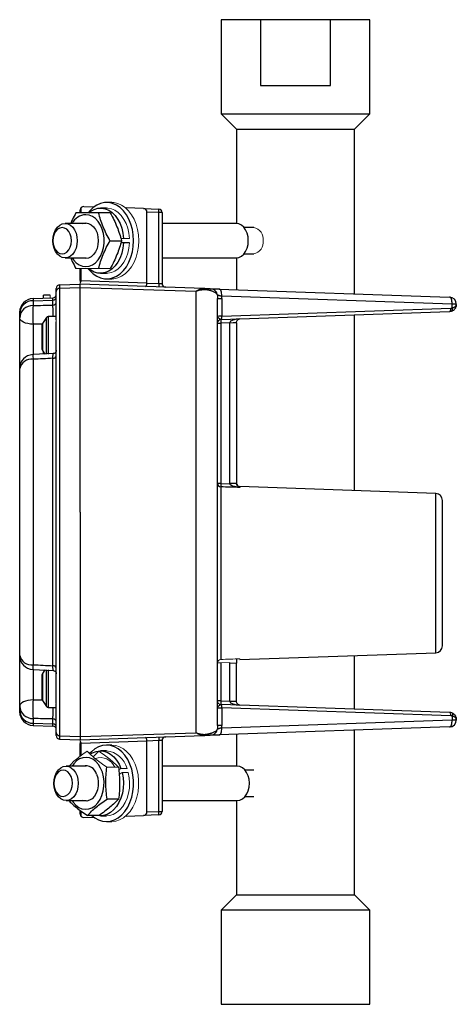
# Model space of a CAD drawing. Units: inches. Extents: x 0.8 to 9.06, y 1.42 to 7.98.
# Drawn here: x 7.02 to 8.01, y 3.28 to 5.49 of the extents above; entities that cross this region are included whole.
import ezdxf

# ---------------------------------------------------------------- set-up
doc = ezdxf.new("R2010")
doc.units = ezdxf.units.IN
doc.header["$MEASUREMENT"] = 0

msp = doc.modelspace()

# ---------------------------------------------------------------- linework, layer by layer
at = {"color": 7, "linetype": 'Continuous', "lineweight": 25}
for p, q in [((7.4775, 5.49), (7.4775, 5.2784)), ((7.566, 5.49), (7.4775, 5.49)), ((7.566, 5.49), (7.566, 5.3424)), ((7.7235, 5.49), (7.566, 5.49)), ((7.7235, 5.3424), (7.7235, 5.49)), ((7.8121, 5.49), (7.7235, 5.49)), ((7.8121, 5.2784), (7.8121, 5.49)), ((7.566, 5.3424), (7.7235, 5.3424)), ((7.4775, 5.2784), (7.5119, 5.244)), ((7.4775, 5.2784), (7.8121, 5.2784)), ((7.7776, 5.244), (7.8121, 5.2784)), ((7.5119, 5.244), (7.5119, 5.0319)), ((7.5119, 5.244), (7.7776, 5.244)), ((7.7776, 4.8737), (7.7776, 5.244)), ((7.231, 5.079), (7.2195, 5.079)), ((7.16, 5.0555), (7.16, 5.0622)), ((7.1681, 5.07), (7.1912, 5.0692)), ((7.2277, 5.0555), (7.2016, 5.0555)), ((7.2195, 5.0662), (7.2057, 5.0662)), ((7.2623, 5.0667), (7.2639, 5.0666)), ((7.2639, 5.0666), (7.2639, 5.0653)), ((7.3029, 5.0653), (7.2639, 5.0666)), ((7.3029, 5.0653), (7.3369, 5.0641)), ((7.3104, 4.898), (7.3104, 5.0572)), ((7.3369, 5.0563), (7.3104, 5.0572)), ((7.3369, 4.8969), (7.3369, 5.0563)), ((7.3444, 5.0563), (7.3369, 5.0563)), ((7.3444, 5.0563), (7.3444, 4.8964)), ((7.1733, 5.0319), (7.1259, 5.0319)), ((7.5111, 5.0319), (7.3444, 5.0319)), ((7.5508, 5.0225), (7.529, 5.0225)), ((7.2271, 4.993), (7.2532, 4.993)), ((7.2574, 4.9881), (7.2518, 4.9881)), ((7.2711, 4.9881), (7.2574, 4.9881)), ((7.5386, 4.993), (7.5386, 4.993)), ((7.5386, 4.993), (7.5386, 4.993)), ((7.529, 4.9635), (7.5508, 4.9635)), ((7.1259, 4.9541), (7.1733, 4.9541)), ((7.3444, 4.9541), (7.5111, 4.9541)), ((7.5119, 4.9541), (7.5119, 4.883)), ((7.16, 4.9034), (7.16, 4.9305)), ((7.2057, 4.9197), (7.2195, 4.9197)), ((7.1138, 4.8936), (7.16, 4.8953)), ((7.16, 4.8953), (7.16, 4.897)), ((7.16, 4.8877), (7.16, 4.8953)), ((7.4385, 4.8855), (7.16, 4.8953)), ((7.1623, 4.9032), (7.3104, 4.898)), ((7.2195, 4.907), (7.231, 4.907)), ((7.3104, 4.8978), (7.3369, 4.8969)), ((7.1063, 4.879), (7.1063, 4.8858)), ((7.1063, 4.8147), (7.1063, 4.879)), ((7.1138, 4.8936), (7.1138, 4.8862)), ((7.1138, 4.8862), (7.16, 4.8877)), ((7.1138, 4.8862), (7.1138, 3.8793)), ((7.16, 4.3827), (7.16, 4.8877)), ((7.16, 4.8877), (7.4211, 4.8793)), ((7.4211, 3.8862), (7.4211, 4.8793)), ((7.4732, 4.8843), (7.9918, 4.8662)), ((7.0539, 4.8629), (7.0987, 4.8645)), ((7.0539, 4.8629), (7.0539, 4.858)), ((7.0539, 4.858), (7.0987, 4.8594)), ((7.0539, 4.858), (7.0539, 4.8473)), ((7.0775, 4.8638), (7.0775, 4.8703)), ((7.0925, 4.8703), (7.0775, 4.8703)), ((7.0987, 4.8594), (7.0987, 4.8645)), ((7.0987, 4.848), (7.0987, 4.8594)), ((7.4694, 4.863), (7.479, 4.863)), ((7.4787, 4.8687), (7.9973, 4.8506)), ((7.479, 4.863), (7.479, 4.8233)), ((7.9973, 4.8419), (7.9973, 4.8506)), ((7.9973, 4.8506), (8.0069, 4.8506)), ((8.0069, 4.8491), (8.0069, 4.8506)), ((7.0238, 4.8293), (7.0238, 4.8317)), ((7.0238, 4.8193), (7.0238, 4.8293)), ((7.4769, 4.8155), (7.9918, 4.8335)), ((7.479, 4.8233), (7.9946, 4.8413)), ((7.0238, 4.7055), (7.0238, 4.8193)), ((7.0845, 4.8205), (7.0751, 4.8069)), ((7.1063, 4.8221), (7.0876, 4.8221)), ((7.1063, 3.9533), (7.1063, 4.8107)), ((7.4694, 4.8077), (7.4769, 4.8077)), ((7.4968, 4.8084), (7.4769, 4.8077)), ((7.4769, 4.8077), (7.4769, 4.447)), ((7.4968, 4.4475), (7.4968, 4.8084)), ((7.5119, 4.8084), (7.5119, 4.4475)), ((7.7776, 4.4307), (7.7776, 4.826)), ((7.0744, 4.781), (7.0744, 4.8047)), ((7.0744, 4.7483), (7.0744, 4.781)), ((7.0751, 4.7462), (7.0807, 4.738)), ((7.0775, 4.7385), (7.0775, 4.7426)), ((7.0991, 4.739), (7.0535, 4.7367)), ((7.0539, 4.7262), (7.0539, 4.0393)), ((7.0987, 4.037), (7.0987, 4.7285)), ((7.0238, 4.06), (7.0238, 4.7055)), ((7.4769, 4.447), (7.4694, 4.447)), ((7.4769, 4.447), (7.4968, 4.4464)), ((7.4769, 4.4393), (7.4769, 4.0512)), ((7.5119, 4.4475), (7.5119, 4.4471)), ((7.9606, 4.4244), (7.5194, 4.4398)), ((7.16, 4.3827), (7.16, 3.8779)), ((7.0238, 3.9461), (7.0238, 4.06)), ((7.5194, 4.0508), (7.9606, 4.0662)), ((7.7776, 3.9395), (7.7776, 4.0598)), ((7.4769, 4.0435), (7.4769, 3.9578)), ((7.4968, 3.9571), (7.4968, 4.043)), ((7.5119, 4.0523), (7.5119, 4.043)), ((7.5119, 3.9571), (7.5119, 4.043)), ((7.0535, 4.0288), (7.0991, 4.0265)), ((7.0744, 3.997), (7.0744, 4.0172)), ((7.0807, 4.0274), (7.0751, 4.0194)), ((7.0744, 3.9608), (7.0744, 3.997)), ((7.0238, 3.9362), (7.0238, 3.9461)), ((7.0751, 3.9587), (7.0845, 3.945)), ((7.0876, 3.9434), (7.1063, 3.9434)), ((7.1063, 3.8865), (7.1063, 3.9522)), ((7.4769, 3.9578), (7.4694, 3.9578)), ((7.4769, 3.9578), (7.4968, 3.9571)), ((7.9918, 3.932), (7.4769, 3.95)), ((7.479, 3.9422), (7.479, 3.9026)), ((7.9946, 3.9242), (7.479, 3.9422)), ((7.0238, 3.9338), (7.0238, 3.9362)), ((7.9973, 3.9236), (7.9973, 3.9149)), ((7.0539, 3.9181), (7.0539, 3.9075)), ((7.0539, 3.9075), (7.0987, 3.9061)), ((7.0539, 3.9075), (7.0539, 3.9026)), ((7.0539, 3.9026), (7.0987, 3.901)), ((7.0987, 3.9061), (7.0987, 3.9175)), ((7.0987, 3.901), (7.0987, 3.9061)), ((7.479, 3.9026), (7.4694, 3.9026)), ((7.9918, 3.8993), (7.4732, 3.8812)), ((7.9973, 3.9149), (7.4787, 3.8968)), ((8.0069, 3.9149), (7.9973, 3.9149)), ((8.0069, 3.9164), (8.0069, 3.9149)), ((7.1063, 3.8797), (7.1063, 3.8865)), ((7.1138, 3.8793), (7.16, 3.8779)), ((7.1138, 3.8793), (7.1138, 3.8719)), ((7.16, 3.8778), (7.4211, 3.8862)), ((7.16, 3.8703), (7.4385, 3.88)), ((7.16, 3.8779), (7.16, 3.8703)), ((7.4364, 3.88), (7.4406, 3.8802)), ((7.4385, 3.88), (7.4364, 3.8802)), ((7.5119, 3.8825), (7.5119, 3.8114)), ((7.7776, 3.5215), (7.7776, 3.8918)), ((7.1138, 3.8719), (7.16, 3.8703)), ((7.16, 3.8685), (7.16, 3.8703)), ((7.16, 3.8333), (7.16, 3.8622)), ((7.3104, 3.8675), (7.1623, 3.8623)), ((7.231, 3.8585), (7.2195, 3.8585)), ((7.3369, 3.8686), (7.3104, 3.8677)), ((7.3104, 3.7083), (7.3104, 3.8675)), ((7.3369, 3.7092), (7.3369, 3.8686)), ((7.3444, 3.8692), (7.3444, 3.7092)), ((7.2195, 3.8458), (7.2057, 3.8458)), ((7.1733, 3.8114), (7.1283, 3.8114)), ((7.5134, 3.8114), (7.3444, 3.8114)), ((7.5508, 3.8021), (7.5313, 3.8021)), ((7.5409, 3.7725), (7.5409, 3.7725)), ((7.5409, 3.7725), (7.5409, 3.7725)), ((7.5313, 3.743), (7.5508, 3.743)), ((7.1283, 3.7336), (7.1733, 3.7336)), ((7.2465, 3.7369), (7.2205, 3.7369)), ((7.3444, 3.7336), (7.5134, 3.7336)), ((7.5119, 3.7336), (7.5119, 3.5215)), ((7.16, 3.7034), (7.16, 3.7119)), ((7.2025, 3.7004), (7.1765, 3.7004)), ((7.2057, 3.6993), (7.2195, 3.6993)), ((7.2639, 3.6989), (7.2623, 3.6988)), ((7.2639, 3.7002), (7.2639, 3.6989)), ((7.2639, 3.6989), (7.3029, 3.7002)), ((7.3369, 3.7014), (7.3029, 3.7002)), ((7.3104, 3.7083), (7.3369, 3.7092)), ((7.3369, 3.7092), (7.3444, 3.7092)), ((7.1681, 3.6955), (7.1912, 3.6964)), ((7.2195, 3.6865), (7.231, 3.6865)), ((7.5119, 3.5215), (7.4775, 3.4871)), ((7.5119, 3.5215), (7.7776, 3.5215)), ((7.8121, 3.4871), (7.7776, 3.5215)), ((7.4775, 3.4871), (7.4775, 3.2755)), ((7.8121, 3.4871), (7.4775, 3.4871)), ((7.8121, 3.2755), (7.8121, 3.4871)), ((7.4775, 3.2755), (7.8121, 3.2755))]:
    msp.add_line(p, q, dxfattribs=at)
at = {"color": 8, "linetype": 'Continuous', "lineweight": 25}
for p, q in [((7.1623, 5.0555), (7.1623, 5.0677)), ((7.1623, 4.9032), (7.1623, 4.9305)), ((7.0751, 4.8069), (7.0751, 4.7813)), ((7.0845, 4.7835), (7.0845, 4.8205)), ((7.0876, 4.8221), (7.0876, 4.7837)), ((7.0539, 4.8053), (7.0539, 4.7362)), ((7.0845, 4.7375), (7.0845, 4.7835)), ((7.0876, 4.7837), (7.0876, 4.7381)), ((7.0751, 4.7813), (7.0751, 4.7462)), ((7.5194, 4.4398), (7.5194, 4.438)), ((7.9606, 4.0662), (7.9606, 4.4244)), ((7.0539, 4.0292), (7.0539, 3.9602)), ((7.0751, 4.0194), (7.0751, 3.9976)), ((7.0845, 4.0015), (7.0845, 4.0274)), ((7.0876, 4.0274), (7.0876, 4.0019)), ((7.0751, 3.9976), (7.0751, 3.9587)), ((7.0845, 3.945), (7.0845, 4.0015)), ((7.0876, 4.0019), (7.0876, 3.9434)), ((7.0539, 3.9602), (7.0746, 3.96)), ((7.1623, 3.8351), (7.1623, 3.8623)), ((7.1623, 3.6978), (7.1623, 3.7102))]:
    msp.add_line(p, q, dxfattribs=at)
at = {"color": 144, "linetype": 'Continuous', "lineweight": 18}
for p, q in [((7.2517, 4.9979), (7.2574, 4.9979)), ((7.2574, 4.9979), (7.2711, 4.9979)), ((7.2277, 4.9305), (7.2016, 4.9305)), ((7.16, 4.8989), (7.16, 4.9034)), ((7.0925, 4.8643), (7.0925, 4.8703)), ((7.1063, 4.8107), (7.1063, 4.8147)), ((7.5119, 4.8084), (7.4968, 4.8084)), ((7.5119, 4.8084), (7.5119, 4.8092)), ((7.4968, 4.4475), (7.4968, 4.4464)), ((7.4968, 4.4475), (7.5119, 4.4475)), ((7.4694, 4.0435), (7.4769, 4.0435)), ((7.4968, 4.0441), (7.4769, 4.0435)), ((7.4968, 4.0441), (7.4968, 4.043)), ((7.5119, 4.043), (7.4968, 4.043)), ((7.5194, 4.0525), (7.5194, 4.0508)), ((7.1063, 3.9522), (7.1063, 3.9533)), ((7.4968, 3.9571), (7.5119, 3.9571)), ((7.5119, 3.9571), (7.5119, 3.9563)), ((7.16, 3.8622), (7.16, 3.8667)), ((7.2201, 3.8091), (7.2461, 3.8091)), ((7.2468, 3.8026), (7.2519, 3.8057)), ((7.2546, 3.7967), (7.2479, 3.7927)), ((7.2519, 3.8057), (7.2657, 3.8057)), ((7.2684, 3.7967), (7.2546, 3.7967))]:
    msp.add_line(p, q, dxfattribs=at)
at = {"color": 7, "linetype": 'Continuous', "lineweight": 25, "flags": 128}
for points in [[(7.2803, 4.993), (7.2796, 5.0058), (7.2776, 5.0183), (7.2743, 5.0303), (7.2697, 5.0414), (7.264, 5.0515), (7.2574, 5.0602), (7.2499, 5.0675), (7.2417, 5.0731), (7.233, 5.0768), (7.224, 5.0788), (7.2149, 5.0788), (7.2059, 5.0768), (7.1972, 5.0731), (7.1891, 5.0675), (7.1815, 5.0602), (7.178, 5.0559)], [(7.1417, 4.9541), (7.1447, 4.9498), (7.1508, 4.9433), (7.1576, 4.9385), (7.1649, 4.9356), (7.1725, 4.9346), (7.1801, 4.9356), (7.1875, 4.9385), (7.1943, 4.9433), (7.2004, 4.9498), (7.2055, 4.9578), (7.2095, 4.967), (7.2123, 4.977), (7.2137, 4.9876), (7.2137, 4.9984), (7.2123, 5.009), (7.2095, 5.019), (7.2055, 5.0282), (7.2004, 5.0362), (7.1943, 5.0427), (7.1875, 5.0475), (7.1801, 5.0504), (7.1725, 5.0514), (7.1725, 5.0514)], [(7.1793, 5.056), (7.1837, 5.0593), (7.1916, 5.0635), (7.1998, 5.0658), (7.2081, 5.0662), (7.2164, 5.0646), (7.2245, 5.0613), (7.232, 5.0561), (7.2388, 5.0493), (7.2448, 5.041), (7.2498, 5.0314), (7.2536, 5.0209), (7.2561, 5.0096), (7.2574, 4.9979)], [(7.0984, 4.993), (7.0991, 5.0016), (7.1012, 5.0099), (7.1044, 5.0172), (7.1088, 5.0234), (7.114, 5.028), (7.1198, 5.0309), (7.1259, 5.0319), (7.132, 5.0309), (7.1379, 5.028), (7.1431, 5.0234), (7.1474, 5.0172), (7.1507, 5.0099), (7.1527, 5.0016), (7.1534, 4.993), (7.1527, 4.9843), (7.1507, 4.9761), (7.1474, 4.9688), (7.1431, 4.9626), (7.1379, 4.958), (7.132, 4.9551), (7.1259, 4.9541), (7.1198, 4.9551), (7.114, 4.958), (7.1088, 4.9626), (7.1044, 4.9688), (7.1012, 4.9761), (7.0991, 4.9843), (7.0984, 4.993)], [(7.1659, 5.0319), (7.1662, 5.032), (7.1725, 5.033), (7.1788, 5.032), (7.1848, 5.029), (7.1902, 5.0243), (7.1946, 5.0179), (7.198, 5.0104), (7.2001, 5.0019), (7.2008, 4.993)], [(7.5111, 4.9541), (7.5172, 4.9551), (7.523, 4.958), (7.5282, 4.9626), (7.5326, 4.9688), (7.5359, 4.9761), (7.5379, 4.9843), (7.5386, 4.993), (7.5379, 5.0016), (7.5359, 5.0099), (7.5326, 5.0172), (7.5282, 5.0234), (7.523, 5.028), (7.5172, 5.0309), (7.5111, 5.0319)], [(7.0984, 4.993), (7.0991, 4.9854), (7.1012, 4.9782), (7.1046, 4.9721), (7.1089, 4.9674), (7.1139, 4.9645), (7.1193, 4.9635), (7.1247, 4.9645), (7.1298, 4.9674), (7.1341, 4.9721), (7.1374, 4.9782), (7.1395, 4.9854), (7.1402, 4.993), (7.1395, 5.0006), (7.1374, 5.0078), (7.1341, 5.0139), (7.1298, 5.0186), (7.1247, 5.0215), (7.1193, 5.0225), (7.1139, 5.0215), (7.1089, 5.0186), (7.1046, 5.0139), (7.1012, 5.0078), (7.0991, 5.0006), (7.0984, 4.993)], [(7.2008, 4.993), (7.2001, 4.9841), (7.198, 4.9756), (7.1946, 4.9681), (7.1902, 4.9617), (7.1848, 4.957), (7.1788, 4.954), (7.1725, 4.953), (7.1662, 4.954), (7.1659, 4.9541)], [(7.1782, 4.9298), (7.1815, 4.9258), (7.1891, 4.9185), (7.1972, 4.9129), (7.2059, 4.9092), (7.2149, 4.9072), (7.224, 4.9072), (7.233, 4.9092), (7.2417, 4.9129), (7.2499, 4.9185), (7.2574, 4.9258), (7.264, 4.9345), (7.2697, 4.9446), (7.2743, 4.9557), (7.2776, 4.9676), (7.2796, 4.9802), (7.2803, 4.993)], [(7.2574, 4.9881), (7.2561, 4.9764), (7.2536, 4.9651), (7.2498, 4.9546), (7.2448, 4.945), (7.2388, 4.9367), (7.232, 4.9299), (7.2245, 4.9247), (7.2164, 4.9213), (7.2081, 4.9198), (7.1998, 4.9202), (7.1916, 4.9225), (7.1837, 4.9267), (7.1795, 4.9298)], [(7.4787, 4.8687), (7.4787, 4.8717), (7.4784, 4.8746), (7.478, 4.8773), (7.4773, 4.8797), (7.4764, 4.8816), (7.4755, 4.8831), (7.4744, 4.884), (7.4732, 4.8843)], [(7.9973, 4.8506), (7.9973, 4.8536), (7.9971, 4.8565), (7.9966, 4.8592), (7.9959, 4.8616), (7.9951, 4.8635), (7.9941, 4.865), (7.993, 4.8659), (7.9918, 4.8662)], [(7.9918, 4.8335), (7.9924, 4.8337), (7.993, 4.8341), (7.9934, 4.8349), (7.9939, 4.8358), (7.9942, 4.837), (7.9944, 4.8383), (7.9946, 4.8398), (7.9946, 4.8413)], [(7.9973, 4.8347), (7.9978, 4.835), (7.9981, 4.8356), (7.9982, 4.8363), (7.9983, 4.8372), (7.9982, 4.8382), (7.9981, 4.8394), (7.9978, 4.8406), (7.9973, 4.8419)], [(7.0539, 4.8053), (7.048, 4.8056), (7.0423, 4.8065), (7.0371, 4.8078), (7.0325, 4.8096), (7.0288, 4.8117), (7.0261, 4.814), (7.0244, 4.8166), (7.0238, 4.8193)], [(7.0539, 3.9602), (7.048, 3.9598), (7.0423, 3.959), (7.0371, 3.9576), (7.0325, 3.9559), (7.0288, 3.9538), (7.0261, 3.9514), (7.0244, 3.9488), (7.0238, 3.9461)], [(7.9946, 3.9242), (7.9946, 3.9257), (7.9944, 3.9272), (7.9942, 3.9285), (7.9939, 3.9297), (7.9934, 3.9307), (7.993, 3.9314), (7.9924, 3.9319), (7.9918, 3.932)], [(7.9973, 3.9308), (7.9978, 3.9305), (7.9981, 3.93), (7.9982, 3.9292), (7.9983, 3.9283), (7.9982, 3.9273), (7.9981, 3.9261), (7.9978, 3.9249), (7.9973, 3.9236)], [(7.9918, 3.8993), (7.993, 3.8996), (7.9941, 3.9006), (7.9951, 3.902), (7.9959, 3.904), (7.9966, 3.9063), (7.9971, 3.909), (7.9973, 3.9119), (7.9973, 3.9149)], [(7.4732, 3.8812), (7.4744, 3.8815), (7.4755, 3.8824), (7.4764, 3.8839), (7.4773, 3.8858), (7.478, 3.8882), (7.4784, 3.8909), (7.4787, 3.8938), (7.4787, 3.8968)], [(7.2787, 3.7917), (7.2761, 3.804), (7.2721, 3.8155), (7.267, 3.8262), (7.2608, 3.8356), (7.2537, 3.8436), (7.2458, 3.85), (7.2374, 3.8547), (7.2285, 3.8576), (7.2194, 3.8585), (7.2104, 3.8576), (7.2015, 3.8547), (7.1931, 3.85), (7.1852, 3.8436), (7.1813, 3.8395)], [(7.1828, 3.8383), (7.1877, 3.8412), (7.1957, 3.8444), (7.204, 3.8457), (7.2124, 3.8452), (7.2206, 3.8427), (7.2284, 3.8384), (7.2356, 3.8323), (7.242, 3.8247), (7.2475, 3.8158), (7.2519, 3.8057)], [(7.1008, 3.7722), (7.1014, 3.7809), (7.1034, 3.7891), (7.1067, 3.7965), (7.111, 3.8027), (7.1162, 3.8074), (7.122, 3.8104), (7.1281, 3.8114), (7.1342, 3.8105), (7.14, 3.8077), (7.1453, 3.8031), (7.1496, 3.797), (7.153, 3.7897), (7.155, 3.7815), (7.1558, 3.7728), (7.1551, 3.7642), (7.1531, 3.7559), (7.1499, 3.7485), (7.1456, 3.7423), (7.1404, 3.7376), (7.1346, 3.7347), (7.1285, 3.7336), (7.1224, 3.7346), (7.1165, 3.7374), (7.1113, 3.742), (7.1069, 3.7481), (7.1036, 3.7554), (7.1015, 3.7636), (7.1008, 3.7722)], [(7.1417, 3.7336), (7.144, 3.7303), (7.15, 3.7236), (7.1567, 3.7185), (7.164, 3.7154), (7.1716, 3.7141), (7.1792, 3.7149), (7.1866, 3.7176), (7.1935, 3.7222), (7.1997, 3.7285), (7.2049, 3.7363), (7.2091, 3.7453), (7.212, 3.7553), (7.2136, 3.7658), (7.2137, 3.7766), (7.2125, 3.7872), (7.2099, 3.7974), (7.2061, 3.8067), (7.2011, 3.8148), (7.1951, 3.8215), (7.1883, 3.8265), (7.181, 3.8297), (7.1735, 3.8309), (7.1659, 3.8302), (7.1585, 3.8275), (7.1516, 3.8229), (7.1516, 3.8229)], [(7.1516, 3.8229), (7.1454, 3.8166), (7.1417, 3.8114)], [(7.5134, 3.7336), (7.5136, 3.7336), (7.5198, 3.7347), (7.5256, 3.7376), (7.5307, 3.7423), (7.5351, 3.7485), (7.5383, 3.7559), (7.5403, 3.7642), (7.5409, 3.7728), (7.5402, 3.7815), (7.5381, 3.7897), (7.5348, 3.797), (7.5304, 3.8031), (7.5252, 3.8077), (7.5194, 3.8105), (7.5134, 3.8114)], [(7.1008, 3.7723), (7.1015, 3.7647), (7.1037, 3.7576), (7.107, 3.7515), (7.1114, 3.7468), (7.1164, 3.7439), (7.1218, 3.743), (7.1272, 3.7441), (7.1322, 3.7471), (7.1365, 3.7518), (7.1398, 3.7579), (7.1419, 3.7651), (7.1425, 3.7727), (7.1418, 3.7804), (7.1397, 3.7875), (7.1363, 3.7936), (7.132, 3.7982), (7.1269, 3.8011), (7.1215, 3.8021), (7.1161, 3.801), (7.1111, 3.798), (7.1068, 3.7933), (7.1035, 3.7871), (7.1015, 3.78), (7.1008, 3.7723)], [(7.1969, 3.7928), (7.1995, 3.7846), (7.2007, 3.7758), (7.2005, 3.7669), (7.1989, 3.7582), (7.196, 3.7503), (7.1919, 3.7434), (7.1869, 3.738), (7.1811, 3.7344), (7.1749, 3.7327), (7.1685, 3.7329), (7.1659, 3.7336)], [(7.1864, 3.7004), (7.1931, 3.695), (7.2016, 3.6903), (7.2104, 3.6875), (7.2195, 3.6865), (7.2285, 3.6875), (7.2374, 3.6904), (7.2459, 3.6951), (7.2537, 3.7015), (7.2608, 3.7095), (7.267, 3.7189), (7.2721, 3.7295), (7.2761, 3.7411), (7.2788, 3.7534), (7.2801, 3.7661), (7.2801, 3.779), (7.2787, 3.7917)], [(7.2546, 3.7967), (7.2567, 3.7852), (7.2575, 3.7735), (7.2569, 3.7616), (7.255, 3.7501), (7.2518, 3.7392), (7.2474, 3.7291), (7.2419, 3.7202), (7.2354, 3.7126), (7.2282, 3.7066), (7.2204, 3.7023), (7.2122, 3.6999), (7.2039, 3.6993), (7.1973, 3.7002)]]:
    msp.add_lwpolyline(points, dxfattribs=at)
at = {"color": 144, "linetype": 'Continuous', "lineweight": 18, "flags": 128}
for points in [[(7.2918, 4.993), (7.2911, 5.0058), (7.2891, 5.0183), (7.2857, 5.0303), (7.2812, 5.0414), (7.2755, 5.0515), (7.2689, 5.0602), (7.2614, 5.0675), (7.2532, 5.0731), (7.2445, 5.0768), (7.2355, 5.0788), (7.231, 5.079)], [(7.2195, 5.0662), (7.2219, 5.0662), (7.2302, 5.0646), (7.2383, 5.0613), (7.2458, 5.0561), (7.2526, 5.0493), (7.2586, 5.041), (7.2636, 5.0314), (7.2674, 5.0209), (7.2699, 5.0096), (7.2711, 4.9979)], [(7.2711, 4.9881), (7.2699, 4.9764), (7.2674, 4.9651), (7.2636, 4.9546), (7.2586, 4.945), (7.2526, 4.9367), (7.2458, 4.9299), (7.2383, 4.9247), (7.2302, 4.9213), (7.2219, 4.9198), (7.2195, 4.9197)], [(7.231, 4.907), (7.2355, 4.9072), (7.2445, 4.9092), (7.2532, 4.9129), (7.2614, 4.9185), (7.2689, 4.9258), (7.2755, 4.9345), (7.2812, 4.9446), (7.2857, 4.9557), (7.2891, 4.9676), (7.2911, 4.9802), (7.2918, 4.993)], [(7.2902, 3.7917), (7.2876, 3.804), (7.2836, 3.8155), (7.2785, 3.8262), (7.2723, 3.8356), (7.2652, 3.8436), (7.2573, 3.85), (7.2489, 3.8547), (7.24, 3.8576), (7.231, 3.8585)], [(7.2684, 3.7967), (7.2705, 3.7852), (7.2713, 3.7735), (7.2707, 3.7616), (7.2688, 3.7501), (7.2656, 3.7392), (7.2612, 3.7291), (7.2557, 3.7202), (7.2492, 3.7126), (7.242, 3.7066), (7.2342, 3.7023), (7.226, 3.6999), (7.2195, 3.6993)], [(7.231, 3.6865), (7.231, 3.6865), (7.24, 3.6875), (7.2489, 3.6904), (7.2574, 3.6951), (7.2652, 3.7015), (7.2723, 3.7095), (7.2785, 3.7189), (7.2836, 3.7295), (7.2876, 3.7411), (7.2902, 3.7534), (7.2916, 3.7661), (7.2916, 3.779), (7.2902, 3.7917)]]:
    msp.add_lwpolyline(points, dxfattribs=at)
at = {"color": 7, "linetype": 'Continuous', "lineweight": 25}
for centre, radius, start, end in [((7.1752, 5.0131), 0.0384, 94.018, 150.7266), ((7.1678, 5.0622), 0.00781, 135, 180), ((7.1678, 5.0622), 0.00781, 88, 135), ((7.2809, 5.0602), 0.0561, 356.0129, 3.9871), ((7.3366, 5.0563), 0.00781, 0, 88), ((7.3929, 4.893), 0.0561, 176.0129, 183.9871), ((7.3522, 4.8964), 0.00781, 180, 268), ((7.0985, 4.8723), 0.00781, 272, 0), ((7.1141, 4.8858), 0.00781, 92, 180), ((7.1138, 4.8787), 0.00749, 89.5467, 177.5638), ((7.438, 4.8731), 0.0124, 47.1945, 87.5204), ((7.4532, 4.8694), 0.0156, 10.0463, 87.9856), ((7.055, 4.8317), 0.0313, 92, 180), ((7.0537, 4.8281), 0.0299, 89.5467, 177.5638), ((7.0988, 4.8669), 0.00749, 269.5467, 357.5638), ((7.0989, 4.8554), 0.00741, 268.885, 356.8304), ((7.9913, 4.8506), 0.0156, 0, 88), ((7.0534, 4.8177), 0.0296, 88.928, 176.8792), ((7.5147, 4.8263), 0.4612, 177.3902, 182.6098), ((7.0782, 4.8047), 0.00375, 145.3048, 180), ((7.0876, 4.8184), 0.00375, 90, 145.3048), ((7.4705, 4.8217), 0.00861, 314.7964, 10.8767), ((7.533, 4.8116), 0.0561, 176.0129, 183.9871), ((7.0782, 4.7483), 0.00375, 180, 214.6952), ((7.055, 4.7055), 0.0313, 92.833, 180), ((7.0503, 4.6992), 0.0272, 82.3162, 166.6723), ((7.0996, 4.7353), 0.00682, 262.3779, 346.8064), ((7.4772, 4.447), 0.00777, 180.2768, 268.3006), ((7.5197, 4.4476), 0.00781, 180, 268), ((7.96, 4.4087), 0.0156, 0, 88), ((7.96, 4.0818), 0.0156, 272, 0), ((7.055, 4.06), 0.0313, 180, 267.1654), ((7.0503, 4.0663), 0.0272, 193.3359, 277.6876), ((7.0996, 4.0302), 0.00682, 13.2016, 97.6258), ((7.0782, 4.0172), 0.00375, 145.3048, 180), ((7.0534, 3.9478), 0.0296, 183.1226, 271.0736), ((7.5146, 3.9391), 0.4611, 177.3873, 182.6127), ((7.0782, 3.9608), 0.00375, 180, 214.6952), ((7.0876, 3.9471), 0.00375, 214.6952, 270), ((7.4705, 3.9438), 0.00861, 349.1233, 45.2036), ((7.533, 3.9539), 0.0561, 176.0129, 183.9871), ((7.0537, 3.9375), 0.0299, 182.4454, 270.4619), ((7.055, 3.9338), 0.0313, 180, 268), ((7.0989, 3.9101), 0.00741, 3.1715, 91.1167), ((7.0988, 3.8986), 0.00749, 2.4454, 90.4619), ((7.0985, 3.8932), 0.00781, 0, 88), ((7.9913, 3.9149), 0.0156, 272, 0), ((7.1138, 3.8868), 0.00749, 182.4454, 270.4619), ((7.1141, 3.8797), 0.00781, 180, 268), ((7.3929, 3.8725), 0.0561, 176.0129, 183.9871), ((7.3522, 3.8692), 0.00781, 92, 180), ((7.438, 3.8924), 0.0124, 272.4797, 312.8058), ((7.4532, 3.8961), 0.0156, 272.0144, 349.9537), ((7.1718, 3.7861), 0.026, 14.9161, 103.1966), ((7.1678, 3.7034), 0.00781, 180, 225), ((7.2809, 3.7053), 0.0561, 356.0129, 3.9871), ((7.3366, 3.7092), 0.00781, 272, 0), ((7.1678, 3.7034), 0.00781, 225, 272)]:
    msp.add_arc(centre, radius, start, end, dxfattribs=at)
at = {"color": 144, "linetype": 'Continuous', "lineweight": 18}
for centre, radius, start, end in [((7.5456, 4.9967), 0.0264, 351.9505, 78.5782), ((7.5456, 4.9893), 0.0264, 281.4218, 8.0495), ((7.153, 4.9031), 0.00936, 319.0714, 0.5096), ((7.4772, 4.8078), 0.00778, 94.535, 179.8311), ((7.4772, 4.8077), 0.00781, 92, 180), ((7.5005, 4.9194), 0.1108, 268.1014, 275.8986), ((7.3936, 6.7025), 2.2584, 272.6203, 273.0029), ((7.4772, 4.0435), 0.00777, 91.6994, 179.7232), ((7.4772, 3.9578), 0.00781, 180, 268), ((7.4772, 3.9577), 0.00778, 180.1689, 265.465), ((7.5005, 3.8461), 0.1108, 84.1014, 91.8986), ((7.153, 3.8624), 0.00936, 359.4904, 40.9286), ((7.2131, 3.7918), 0.0544, 14.8249, 83.2448), ((7.2054, 3.795), 0.0354, 23.3785, 108.4736)]:
    msp.add_arc(centre, radius, start, end, dxfattribs=at)
at = {"color": 8, "linetype": 'Continuous', "lineweight": 25}
for centre, radius, start, end in [((7.6085, 4.7555), 0.5553, 181.9362, 183.0193), ((7.5056, 4.0144), 0.4524, 176.8534, 178.1837)]:
    msp.add_arc(centre, radius, start, end, dxfattribs=at)
at = {"color": 7, "linetype": 'Continuous', "lineweight": 25}
for centre, major_axis, ratio, start_param, end_param in [((7.3028, 5.0575), (-0.00288, 0.00732), 0.953447, 4.320603, 5.890182), ((7.3073, 4.8979), (0.00027, 0.00781), 0.399476, 3.141593, 4.711171), ((7.2997, 4.8982), (0.0107, -0.0004), 0.731575, 0.000637, 0.026535), ((7.3073, 3.8676), (-0.00027, 0.00781), 0.399476, 4.713607, 6.283185), ((7.2997, 3.8673), (0.0107, 0.0004), 0.731575, 6.256651, 6.282549), ((7.3028, 3.7081), (0.00288, 0.00732), 0.953447, 3.534596, 5.104175)]:
    msp.add_ellipse(centre, major_axis=major_axis, ratio=ratio, start_param=start_param, end_param=end_param, dxfattribs=at)
for points, knots in [([(7.1505, 5.0555), (7.1478, 5.0504), (7.1435, 5.0426), (7.14, 5.0347), (7.1387, 5.0319)], [0, 0, 0, 0, 0.646521, 1, 1, 1, 1]), ([(7.2016, 5.0555), (7.1966, 5.0555), (7.1917, 5.0555), (7.1823, 5.0555), (7.1733, 5.0555), (7.1653, 5.0555), (7.1577, 5.0555), (7.154, 5.0555), (7.1505, 5.0555)], [0, 0, 0, 0, 0.25, 0.25, 0.5, 0.75, 0.75, 1, 1, 1, 1]), ([(7.2271, 4.993), (7.2242, 4.9982), (7.2214, 5.0034), (7.2163, 5.0138), (7.2116, 5.0242), (7.2078, 5.0347), (7.2044, 5.0451), (7.2029, 5.0503), (7.2016, 5.0555)], [0, 0, 0, 0, 0.25, 0.25, 0.5, 0.75, 0.75, 1, 1, 1, 1]), ([(7.2277, 5.0555), (7.2306, 5.0503), (7.2333, 5.0451), (7.2384, 5.0347), (7.2431, 5.0242), (7.2469, 5.0138), (7.2503, 5.0034), (7.2518, 4.9982), (7.2532, 4.993)], [0, 0, 0, 0, 0.25, 0.25, 0.5, 0.75, 0.75, 1, 1, 1, 1]), ([(7.2016, 4.9305), (7.2029, 4.9357), (7.2044, 4.9409), (7.2078, 4.9513), (7.2116, 4.9617), (7.2163, 4.9722), (7.2214, 4.9826), (7.2242, 4.9878), (7.2271, 4.993)], [0, 0, 0, 0, 0.25, 0.25, 0.5, 0.75, 0.75, 1, 1, 1, 1]), ([(7.2532, 4.993), (7.2518, 4.9878), (7.2503, 4.9826), (7.2469, 4.9722), (7.2431, 4.9617), (7.2384, 4.9513), (7.2333, 4.9409), (7.2306, 4.9357), (7.2277, 4.9305)], [0, 0, 0, 0, 0.25, 0.25, 0.5, 0.75, 0.75, 1, 1, 1, 1]), ([(7.1387, 4.9541), (7.1399, 4.9515), (7.1433, 4.9436), (7.1476, 4.9358), (7.1505, 4.9305)], [0, 0, 0, 0, 0.3247319, 1, 1, 1, 1]), ([(7.3369, 4.8969), (7.3371, 4.8969), (7.3377, 4.8968), (7.3385, 4.8968), (7.3392, 4.8967), (7.3398, 4.8967), (7.3404, 4.8966), (7.341, 4.8966), (7.3414, 4.8966), (7.3418, 4.8965), (7.3425, 4.8965), (7.3432, 4.8965), (7.3439, 4.8964), (7.3443, 4.8964), (7.3444, 4.8964), (7.3444, 4.8964)], [0, 0, 0, 0, 0.070005, 0.136417, 0.199236, 0.258461, 0.314094, 0.366132, 0.414577, 0.459428, 0.500686, 0.630449, 0.756911, 0.880089, 1, 1, 1, 1]), ([(7.4211, 4.8793), (7.4217, 4.8797), (7.4227, 4.8804), (7.4241, 4.8813), (7.4255, 4.882), (7.4268, 4.8827), (7.428, 4.8832), (7.429, 4.8837), (7.4305, 4.8843), (7.4324, 4.8848), (7.4346, 4.8853), (7.4366, 4.8855), (7.4379, 4.8855), (7.4385, 4.8855)], [0, 0, 0, 0, 0.086334, 0.167633, 0.243903, 0.315152, 0.381386, 0.442612, 0.498835, 0.633782, 0.762273, 0.884335, 1, 1, 1, 1]), ([(7.4385, 4.8855), (7.4389, 4.8855), (7.4397, 4.8855), (7.4408, 4.8855), (7.4418, 4.8854), (7.4428, 4.8854), (7.4438, 4.8854), (7.4446, 4.8853), (7.4455, 4.8853), (7.4464, 4.8853), (7.4475, 4.8852), (7.4485, 4.8852), (7.4495, 4.8852), (7.4505, 4.8851), (7.4517, 4.8851), (7.4526, 4.885), (7.4533, 4.885), (7.4536, 4.885), (7.4538, 4.885)], [0, 0, 0, 0, 0.029076, 0.058723, 0.088975, 0.119866, 0.15143, 0.183694, 0.216687, 0.250435, 0.310641, 0.375594, 0.434143, 0.500717, 0.621461, 0.750176, 0.868578, 1, 1, 1, 1]), ([(7.4686, 4.8721), (7.4685, 4.8723), (7.4682, 4.8727), (7.4677, 4.8733), (7.4671, 4.874), (7.4664, 4.8747), (7.4655, 4.8753), (7.4645, 4.876), (7.4629, 4.8769), (7.4606, 4.8781), (7.4578, 4.8791), (7.4553, 4.88), (7.4533, 4.8806), (7.4512, 4.8812), (7.4489, 4.8817), (7.4472, 4.8821), (7.4464, 4.8822)], [0, 0, 0, 0, 0.075358, 0.149316, 0.221897, 0.293127, 0.36303, 0.431632, 0.49896, 0.630298, 0.749196, 0.802486, 0.854137, 0.904216, 0.952807, 1, 1, 1, 1]), ([(7.4538, 4.885), (7.4538, 4.885), (7.4539, 4.885), (7.4541, 4.885), (7.4544, 4.885), (7.4548, 4.885), (7.4556, 4.8849), (7.457, 4.8849), (7.4593, 4.8848), (7.4621, 4.8847), (7.4651, 4.8846), (7.4679, 4.8845), (7.4705, 4.8844), (7.4723, 4.8844), (7.4732, 4.8843)], [0, 0, 0, 0, 0.0498555, 0.0996175, 0.1494521, 0.1995247, 0.2499983, 0.3742762, 0.4997103, 0.6242058, 0.7493172, 0.8331221, 0.9164318, 1, 1, 1, 1]), ([(7.4686, 4.8721), (7.4686, 4.8721), (7.4687, 4.8719), (7.469, 4.8717), (7.4695, 4.8713), (7.4704, 4.8708), (7.4716, 4.8704), (7.473, 4.8699), (7.4748, 4.8695), (7.4768, 4.869), (7.4781, 4.8688), (7.4787, 4.8687)], [0, 0, 0, 0, 0.0498404, 0.1332245, 0.2500453, 0.3772888, 0.499786, 0.6080583, 0.7493717, 0.8983553, 1, 1, 1, 1]), ([(7.4694, 3.9026), (7.4694, 3.9259), (7.4694, 3.9864), (7.4694, 4.1612), (7.4694, 4.2703), (7.4694, 4.4952), (7.4694, 4.6043), (7.4694, 4.7792), (7.4694, 4.8396), (7.4694, 4.863)], [0, 0, 0, 0, 0.25, 0.25, 0.5, 0.5, 0.75, 0.75, 1, 1, 1, 1]), ([(7.9973, 4.8347), (7.997, 4.8346), (7.9962, 4.8343), (7.995, 4.8339), (7.9935, 4.8336), (7.9924, 4.8335), (7.9918, 4.8335)], [0, 0, 0, 0, 0.19802, 0.430697, 0.698026, 1, 1, 1, 1]), ([(7.9946, 4.8413), (7.9948, 4.8413), (7.9953, 4.8414), (7.996, 4.8415), (7.9967, 4.8417), (7.9971, 4.8418), (7.9973, 4.8419)], [0, 0, 0, 0, 0.2519919, 0.5014539, 0.750185, 1, 1, 1, 1]), ([(7.9973, 4.8419), (7.9977, 4.842), (7.9985, 4.8422), (7.9996, 4.8425), (8.0006, 4.8428), (8.0016, 4.8433), (8.0026, 4.8437), (8.0035, 4.8442), (8.0045, 4.8449), (8.0055, 4.8458), (8.0063, 4.8468), (8.0068, 4.8479), (8.0069, 4.8487), (8.0069, 4.8491)], [0, 0, 0, 0, 0.063034, 0.128148, 0.195412, 0.26489, 0.336639, 0.41071, 0.487151, 0.609419, 0.747139, 0.852407, 1, 1, 1, 1]), ([(8.0069, 4.8491), (8.0069, 4.8487), (8.0069, 4.848), (8.0068, 4.847), (8.0066, 4.8461), (8.0065, 4.8454), (8.0061, 4.8441), (8.0055, 4.8425), (8.0043, 4.8404), (8.0029, 4.8386), (8.0012, 4.837), (7.9993, 4.8357), (7.998, 4.835), (7.9973, 4.8347)], [0, 0, 0, 0, 0.064171, 0.121562, 0.172173, 0.216004, 0.253055, 0.390774, 0.513081, 0.645224, 0.770228, 0.888375, 1, 1, 1, 1]), ([(7.4766, 4.8156), (7.4765, 4.8156), (7.4762, 4.8157), (7.4756, 4.816), (7.475, 4.8165), (7.4741, 4.8171), (7.4731, 4.8179), (7.4719, 4.8189), (7.4709, 4.8199), (7.4701, 4.8208), (7.4695, 4.8218), (7.4694, 4.8225), (7.4694, 4.8228)], [0, 0, 0, 0, 0.033436, 0.125117, 0.191173, 0.250176, 0.402529, 0.500562, 0.620714, 0.750063, 0.871952, 1, 1, 1, 1]), ([(7.5194, 4.817), (7.5136, 4.8168), (7.5078, 4.8158), (7.5015, 4.8135), (7.4999, 4.8126), (7.4975, 4.8107), (7.4969, 4.8097), (7.4968, 4.8087)], [0, 0, 0, 0, 0.5, 0.5, 0.75, 0.75, 1, 1, 1, 1]), ([(7.5119, 4.8092), (7.5119, 4.8102), (7.5121, 4.8112), (7.5128, 4.8131), (7.5134, 4.8139), (7.5155, 4.8161), (7.5174, 4.8169), (7.5194, 4.817)], [0, 0, 0, 0, 0.25, 0.25, 0.5, 0.5, 1, 1, 1, 1]), ([(7.1063, 4.7467), (7.1062, 4.7458), (7.106, 4.7438), (7.1043, 4.7412), (7.1018, 4.7394), (7.0998, 4.7391), (7.0989, 4.7389)], [0, 0, 0, 0, 0.24135, 0.500523, 0.759439, 1, 1, 1, 1]), ([(7.4769, 4.447), (7.4769, 4.4462), (7.4769, 4.4453), (7.4769, 4.4435), (7.4769, 4.4426), (7.4769, 4.4412), (7.4769, 4.4406), (7.4769, 4.4397), (7.4769, 4.4394), (7.4769, 4.4393)], [0, 0, 0, 0, 0.25, 0.25, 0.5, 0.5, 0.75, 0.75, 1, 1, 1, 1]), ([(7.5194, 4.438), (7.5187, 4.438), (7.5166, 4.4382), (7.5134, 4.4386), (7.5101, 4.4393), (7.5069, 4.44), (7.5041, 4.4409), (7.5016, 4.4419), (7.4999, 4.4429), (7.4988, 4.4437), (7.498, 4.4444), (7.4974, 4.4451), (7.497, 4.4457), (7.4969, 4.4462), (7.4968, 4.4464)], [0, 0, 0, 0, 0.092641, 0.249939, 0.391769, 0.499712, 0.639377, 0.749506, 0.817898, 0.874568, 0.911747, 0.944618, 0.973758, 1, 1, 1, 1]), ([(7.5194, 4.438), (7.5177, 4.4387), (7.5161, 4.4398), (7.5139, 4.442), (7.5133, 4.4429), (7.5123, 4.4449), (7.512, 4.446), (7.5119, 4.4471)], [0, 0, 0, 0, 0.5, 0.5, 0.75, 0.75, 1, 1, 1, 1]), ([(7.9757, 4.0818), (7.9757, 4.0822), (7.9757, 4.0997), (7.9757, 4.1609), (7.9757, 4.2022), (7.9757, 4.2883), (7.9757, 4.3296), (7.9757, 4.3909), (7.9757, 4.4083), (7.9757, 4.4087)], [0, 0, 0, 0, 0.25, 0.25, 0.5, 0.5, 0.75, 0.75, 1, 1, 1, 1]), ([(7.0989, 4.0265), (7.0998, 4.0264), (7.1018, 4.0261), (7.1043, 4.0242), (7.106, 4.0217), (7.1062, 4.0197), (7.1063, 4.0188)], [0, 0, 0, 0, 0.240558, 0.499468, 0.758639, 1, 1, 1, 1]), ([(7.4694, 3.9427), (7.4694, 3.9429), (7.4694, 3.9432), (7.4696, 3.9436), (7.4698, 3.9441), (7.4704, 3.9451), (7.4715, 3.9462), (7.473, 3.9476), (7.4741, 3.9484), (7.475, 3.9491), (7.4756, 3.9495), (7.4762, 3.9498), (7.4765, 3.9499), (7.4766, 3.95)], [0, 0, 0, 0, 0.0637604, 0.1256014, 0.1649324, 0.2500983, 0.4994445, 0.5915859, 0.7498948, 0.8083419, 0.8749633, 0.9599944, 1, 1, 1, 1]), ([(7.4968, 3.9568), (7.4969, 3.9558), (7.4975, 3.9548), (7.4999, 3.9529), (7.5015, 3.952), (7.5078, 3.9497), (7.5136, 3.9487), (7.5194, 3.9485)], [0, 0, 0, 0, 0.25, 0.25, 0.5, 0.5, 1, 1, 1, 1]), ([(7.5194, 3.9485), (7.5174, 3.9486), (7.5155, 3.9495), (7.5134, 3.9516), (7.5128, 3.9525), (7.5121, 3.9543), (7.5119, 3.9553), (7.5119, 3.9563)], [0, 0, 0, 0, 0.5, 0.5, 0.75, 0.75, 1, 1, 1, 1]), ([(7.9973, 3.9236), (7.9971, 3.9237), (7.9967, 3.9239), (7.996, 3.924), (7.9953, 3.9242), (7.9948, 3.9242), (7.9946, 3.9242)], [0, 0, 0, 0, 0.249815, 0.498546, 0.748008, 1, 1, 1, 1]), ([(7.9973, 3.9308), (7.9977, 3.9306), (7.9985, 3.9303), (7.9996, 3.9297), (8.0006, 3.929), (8.0016, 3.9281), (8.0026, 3.9272), (8.0035, 3.9262), (8.0045, 3.9248), (8.0055, 3.9231), (8.0063, 3.921), (8.0068, 3.9188), (8.0069, 3.9173), (8.0069, 3.9164)], [0, 0, 0, 0, 0.063034, 0.128148, 0.195412, 0.26489, 0.336639, 0.41071, 0.487151, 0.609419, 0.747139, 0.852407, 1, 1, 1, 1]), ([(8.0069, 3.9164), (8.0069, 3.9166), (8.0069, 3.9169), (8.0068, 3.9175), (8.0066, 3.9179), (8.0065, 3.9183), (8.0061, 3.9189), (8.0055, 3.9197), (8.0043, 3.9208), (8.0029, 3.9217), (8.0012, 3.9225), (7.9993, 3.9231), (7.998, 3.9234), (7.9973, 3.9236)], [0, 0, 0, 0, 0.064171, 0.121562, 0.172173, 0.216004, 0.253055, 0.390774, 0.513081, 0.645224, 0.770228, 0.888375, 1, 1, 1, 1]), ([(7.4211, 3.8862), (7.4218, 3.886), (7.4231, 3.8855), (7.425, 3.8848), (7.4268, 3.8843), (7.4285, 3.8839), (7.4301, 3.8835), (7.4315, 3.8833), (7.4329, 3.883), (7.4349, 3.8828), (7.4375, 3.8826), (7.4407, 3.8826), (7.4437, 3.8828), (7.4455, 3.8831), (7.4464, 3.8833)], [0, 0, 0, 0, 0.076358, 0.148729, 0.21711, 0.2815, 0.341899, 0.398306, 0.450725, 0.499157, 0.636248, 0.765409, 0.886651, 1, 1, 1, 1]), ([(7.4538, 3.8805), (7.4537, 3.8805), (7.4535, 3.8805), (7.4531, 3.8805), (7.4525, 3.8805), (7.4517, 3.8804), (7.4505, 3.8804), (7.4495, 3.8804), (7.4485, 3.8803), (7.4475, 3.8803), (7.4462, 3.8803), (7.4447, 3.8802), (7.4429, 3.8801), (7.4409, 3.8801), (7.4393, 3.88), (7.4385, 3.88)], [0, 0, 0, 0, 0.089033, 0.172306, 0.249834, 0.378495, 0.499299, 0.565807, 0.624426, 0.689317, 0.749588, 0.816306, 0.880122, 0.941265, 1, 1, 1, 1]), ([(7.4464, 3.8833), (7.4469, 3.8834), (7.4478, 3.8836), (7.4491, 3.8839), (7.4504, 3.8842), (7.4516, 3.8845), (7.4528, 3.8848), (7.4539, 3.8851), (7.455, 3.8855), (7.456, 3.8858), (7.458, 3.8865), (7.4606, 3.8875), (7.4632, 3.8887), (7.4653, 3.89), (7.4668, 3.8912), (7.4679, 3.8924), (7.4684, 3.893), (7.4686, 3.8934)], [0, 0, 0, 0, 0.025963, 0.052335, 0.079133, 0.106372, 0.134067, 0.162232, 0.19088, 0.220022, 0.249669, 0.368287, 0.499438, 0.618439, 0.741441, 0.868584, 1, 1, 1, 1]), ([(7.4732, 3.8812), (7.4726, 3.8812), (7.4715, 3.8811), (7.47, 3.8811), (7.4684, 3.881), (7.4669, 3.881), (7.4648, 3.8809), (7.4622, 3.8808), (7.4593, 3.8807), (7.457, 3.8806), (7.4555, 3.8806), (7.4545, 3.8805), (7.454, 3.8805), (7.4538, 3.8805), (7.4538, 3.8805)], [0, 0, 0, 0, 0.049955, 0.099774, 0.149619, 0.199649, 0.250023, 0.374369, 0.499721, 0.62434, 0.749317, 0.8333, 0.916602, 1, 1, 1, 1]), ([(7.4787, 3.8968), (7.4784, 3.8968), (7.4775, 3.8966), (7.4762, 3.8964), (7.4746, 3.896), (7.473, 3.8956), (7.4716, 3.8952), (7.4705, 3.8947), (7.4695, 3.8942), (7.469, 3.8939), (7.4687, 3.8936), (7.4686, 3.8934), (7.4686, 3.8934)], [0, 0, 0, 0, 0.062865, 0.146167, 0.250029, 0.387329, 0.49965, 0.617126, 0.749271, 0.868243, 0.951869, 1, 1, 1, 1]), ([(7.3444, 3.8692), (7.3444, 3.8692), (7.3444, 3.8692), (7.3442, 3.8691), (7.344, 3.8691), (7.3437, 3.8691), (7.3433, 3.8691), (7.3428, 3.869), (7.3422, 3.869), (7.3413, 3.8689), (7.3401, 3.8689), (7.3386, 3.8688), (7.3375, 3.8687), (7.3369, 3.8686)], [0, 0, 0, 0, 0.068189, 0.137448, 0.20778, 0.279188, 0.351676, 0.425248, 0.499905, 0.597712, 0.713677, 0.847781, 1, 1, 1, 1]), ([(7.2205, 3.7369), (7.2196, 3.7429), (7.219, 3.749), (7.2181, 3.761), (7.2175, 3.773), (7.2179, 3.785), (7.2187, 3.7971), (7.2193, 3.8031), (7.2201, 3.8091)], [0, 0, 0, 0, 0.25, 0.25, 0.5, 0.75, 0.75, 1, 1, 1, 1]), ([(7.2461, 3.8091), (7.2469, 3.8031), (7.2476, 3.7971), (7.2485, 3.785), (7.249, 3.773), (7.2487, 3.761), (7.2479, 3.749), (7.2473, 3.7429), (7.2465, 3.7369)], [0, 0, 0, 0, 0.25, 0.25, 0.5, 0.75, 0.75, 1, 1, 1, 1]), ([(7.1345, 3.7336), (7.1366, 3.7315), (7.1417, 3.7265), (7.1513, 3.7184), (7.1631, 3.7094), (7.172, 3.7034), (7.1765, 3.7004)], [0, 0, 0, 0, 0.192186, 0.455809, 0.726645, 1, 1, 1, 1]), ([(7.1765, 3.7004), (7.1794, 3.7034), (7.1824, 3.7065), (7.1889, 3.7126), (7.1957, 3.7186), (7.2035, 3.7247), (7.2117, 3.7308), (7.216, 3.7339), (7.2205, 3.7369)], [0, 0, 0, 0, 0.25, 0.25, 0.5, 0.75, 0.75, 1, 1, 1, 1]), ([(7.2465, 3.7369), (7.2436, 3.7339), (7.2406, 3.7308), (7.2341, 3.7247), (7.2273, 3.7186), (7.2195, 3.7126), (7.2113, 3.7065), (7.207, 3.7034), (7.2025, 3.7004)], [0, 0, 0, 0, 0.25, 0.25, 0.5, 0.75, 0.75, 1, 1, 1, 1])]:
    msp.add_open_spline(points, degree=3, knots=knots, dxfattribs=at)
at = {"color": 144, "linetype": 'Continuous', "lineweight": 18}
for points, knots in [([(7.1505, 4.9305), (7.154, 4.9305), (7.1577, 4.9305), (7.1653, 4.9305), (7.1733, 4.9305), (7.1823, 4.9305), (7.1917, 4.9305), (7.1966, 4.9305), (7.2016, 4.9305)], [0, 0, 0, 0, 0.25, 0.25, 0.5, 0.75, 0.75, 1, 1, 1, 1]), ([(7.16, 4.9034), (7.16, 4.9034), (7.1601, 4.9034), (7.1602, 4.9033), (7.1604, 4.9033), (7.1608, 4.9033), (7.1612, 4.9033), (7.1617, 4.9032), (7.1621, 4.9032), (7.1623, 4.9032)], [0, 0, 0, 0, 0.136097, 0.274435, 0.415022, 0.557865, 0.702971, 0.850348, 1, 1, 1, 1]), ([(7.1623, 3.8623), (7.1621, 3.8623), (7.1617, 3.8623), (7.1612, 3.8623), (7.1608, 3.8622), (7.1604, 3.8622), (7.1602, 3.8622), (7.1601, 3.8622), (7.16, 3.8622), (7.16, 3.8622)], [0, 0, 0, 0, 0.149652, 0.297029, 0.442135, 0.584978, 0.725565, 0.863903, 1, 1, 1, 1]), ([(7.1757, 3.8447), (7.1714, 3.8417), (7.1629, 3.8358), (7.1513, 3.8266), (7.1419, 3.8185), (7.1369, 3.8134), (7.135, 3.8114)], [0, 0, 0, 0, 0.268976, 0.539906, 0.818248, 1, 1, 1, 1]), ([(7.2201, 3.8091), (7.2156, 3.8121), (7.2113, 3.815), (7.203, 3.821), (7.1951, 3.8269), (7.1882, 3.8328), (7.1817, 3.8388), (7.1786, 3.8417), (7.1757, 3.8447)], [0, 0, 0, 0, 0.25, 0.25, 0.5, 0.75, 0.75, 1, 1, 1, 1]), ([(7.189, 3.8324), (7.1901, 3.8334), (7.1949, 3.8375), (7.1988, 3.8416), (7.2017, 3.8447)], [0, 0, 0, 0, 0.243711, 1, 1, 1, 1]), ([(7.2017, 3.8447), (7.2062, 3.8417), (7.2105, 3.8388), (7.2188, 3.8328), (7.2266, 3.8269), (7.2336, 3.821), (7.2401, 3.815), (7.2432, 3.8121), (7.2461, 3.8091)], [0, 0, 0, 0, 0.25, 0.25, 0.5, 0.75, 0.75, 1, 1, 1, 1])]:
    msp.add_open_spline(points, degree=3, knots=knots, dxfattribs=at)
at = {"color": 8, "linetype": 'Continuous', "lineweight": 25}
for points, knots in [([(7.1603, 4.9033), (7.1604, 4.9033), (7.1605, 4.9033), (7.1613, 4.9033), (7.162, 4.9032), (7.1623, 4.9032)], [0, 0, 0, 0, 0.337941, 0.680389, 1, 1, 1, 1]), ([(7.0988, 4.8221), (7.0988, 4.8247), (7.0989, 4.8313), (7.0988, 4.8411), (7.0988, 4.8457), (7.0987, 4.848)], [0, 0, 0, 0, 0.234956, 0.617093, 1, 1, 1, 1]), ([(7.0745, 4.8054), (7.0742, 4.8054), (7.0674, 4.8054), (7.0605, 4.8053), (7.0539, 4.8053)], [0, 0, 0, 0, 0.042314, 1, 1, 1, 1]), ([(7.0987, 4.7285), (7.0988, 4.7312), (7.0988, 4.7365), (7.0989, 4.7396), (7.0989, 4.7388), (7.0989, 4.7387)], [0, 0, 0, 0, 0.476003, 0.949344, 1, 1, 1, 1]), ([(7.0989, 4.0268), (7.0989, 4.0267), (7.0989, 4.0259), (7.0988, 4.029), (7.0988, 4.0343), (7.0987, 4.037)], [0, 0, 0, 0, 0.051053, 0.525045, 1, 1, 1, 1]), ([(7.0987, 3.9175), (7.0988, 3.9198), (7.0988, 3.9243), (7.0989, 3.9341), (7.0988, 3.9408), (7.0988, 3.9434)], [0, 0, 0, 0, 0.383025, 0.763913, 1, 1, 1, 1]), ([(7.4364, 3.8802), (7.4354, 3.8803), (7.4325, 3.8804), (7.4274, 3.8823), (7.4233, 3.8849), (7.4211, 3.8862)], [0, 0, 0, 0, 0.225831, 0.588694, 1, 1, 1, 1]), ([(7.1603, 3.8622), (7.1604, 3.8622), (7.1605, 3.8622), (7.1613, 3.8623), (7.162, 3.8623), (7.1623, 3.8623)], [0, 0, 0, 0, 0.337902, 0.68036, 1, 1, 1, 1])]:
    msp.add_open_spline(points, degree=3, knots=knots, dxfattribs=at)
at = {"color": 7, "linetype": 'Continuous', "lineweight": 25}
for points in [[(7.4211, 4.8793), (7.4299, 4.8827), (7.4385, 4.8838), (7.4464, 4.8822)], [(7.4686, 4.8721), (7.4691, 4.8691), (7.4694, 4.8661), (7.4694, 4.863)], [(7.479, 4.863), (7.479, 4.8649), (7.4789, 4.8668), (7.4787, 4.8687)], [(7.0539, 4.8473), (7.0689, 4.8475), (7.0838, 4.8477), (7.0987, 4.848)], [(7.479, 4.8233), (7.4732, 4.823), (7.4694, 4.8228), (7.4694, 4.8228)], [(7.0987, 4.7285), (7.0838, 4.7277), (7.0689, 4.727), (7.0539, 4.7262)], [(7.5194, 4.438), (7.5053, 4.4384), (7.4911, 4.4389), (7.4769, 4.4393)], [(7.5119, 4.4475), (7.5119, 4.4475), (7.5119, 4.4476), (7.5119, 4.4475), (7.5119, 4.4475)], [(7.0539, 4.0393), (7.0689, 4.0385), (7.0838, 4.0377), (7.0987, 4.037)], [(7.4694, 3.9427), (7.4694, 3.9427), (7.4732, 3.9425), (7.479, 3.9422)], [(7.9973, 3.9308), (7.9956, 3.9315), (7.9937, 3.932), (7.9918, 3.932)], [(7.0987, 3.9175), (7.0838, 3.9177), (7.0689, 3.9179), (7.0539, 3.9181)], [(7.4694, 3.9026), (7.4694, 3.8994), (7.4691, 3.8964), (7.4686, 3.8934)], [(7.4787, 3.8968), (7.4789, 3.8987), (7.479, 3.9006), (7.479, 3.9026)]]:
    msp.add_open_spline(points, degree=3, dxfattribs=at)
at = {"color": 144, "linetype": 'Continuous', "lineweight": 18}
for points in [[(7.4766, 4.8156), (7.4767, 4.8155), (7.4768, 4.8155), (7.4769, 4.8155)], [(7.4968, 4.8087), (7.4968, 4.8086), (7.4968, 4.8085), (7.4968, 4.8084)], [(7.5119, 4.4471), (7.5119, 4.4473), (7.5119, 4.4474), (7.5119, 4.4475)], [(7.4769, 4.0512), (7.4911, 4.0517), (7.5053, 4.0521), (7.5194, 4.0525)], [(7.5119, 4.043), (7.5119, 4.043), (7.5119, 4.0429), (7.5119, 4.043), (7.5119, 4.043)], [(7.4769, 3.95), (7.4768, 3.95), (7.4767, 3.95), (7.4766, 3.95)], [(7.4968, 3.9571), (7.4968, 3.957), (7.4968, 3.9569), (7.4968, 3.9568)]]:
    msp.add_open_spline(points, degree=3, dxfattribs=at)

doc.saveas('drawing.dxf')
